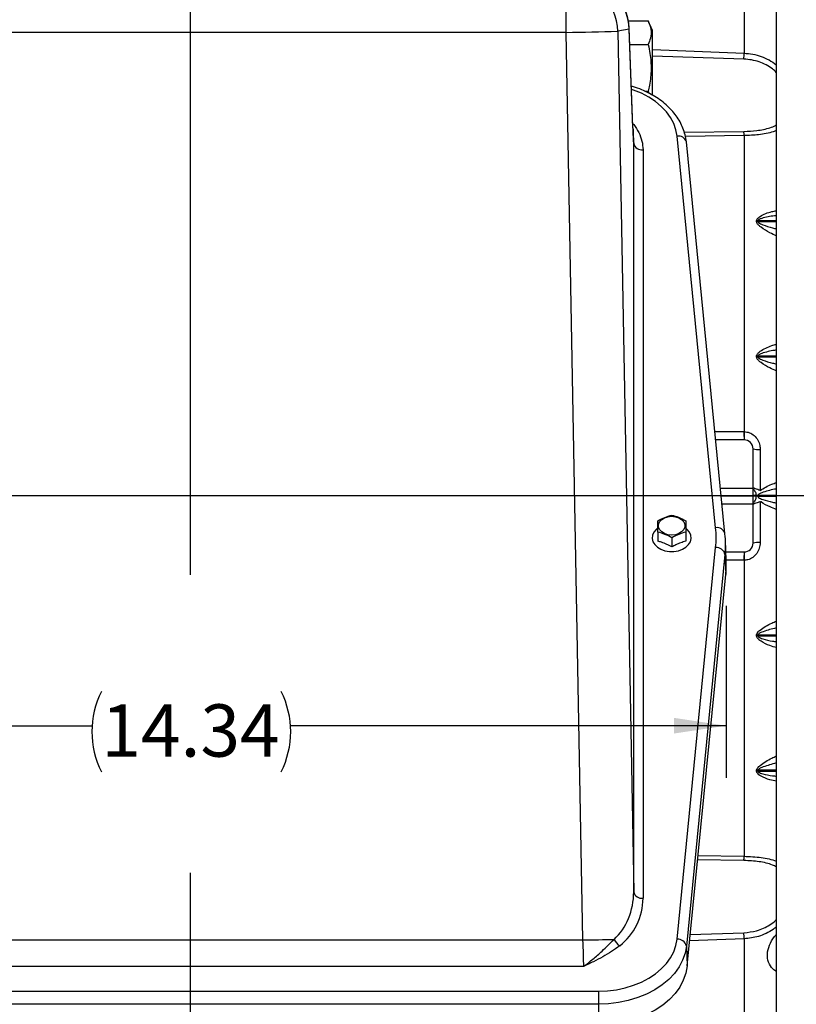
# Model space of a CAD drawing. Units: inches. Extents: x 0 to 16.8, y 0 to 10.8.
# Drawn here: x 5.6 to 7.1, y 5.5 to 7.4 of the extents above; entities that cross this region are included whole.
import ezdxf

# ---------------------------------------------------------------- set-up
doc = ezdxf.new("R2010")
doc.units = ezdxf.units.IN
doc.header["$MEASUREMENT"] = 0
doc.layers.add('DIMENSION', color=5, linetype='Continuous')
doc.styles.add('SLDTEXTSTYLE0', font='TXT', dxfattribs={"width": 0.605})
doc.dimstyles.new('SLDDIMSTYLE0', dxfattribs={"dimtxt": 0.1, "dimasz": 0.1, "dimexe": 0, "dimexo": 0.0625, "dimgap": 0.025, "dimtad": 0, "dimtih": 1, "dimtoh": 1, "dimlfac": 7, "dimrnd": 1e-09, "dimzin": 12, "dimdsep": 46, "dimtxsty": 'SLDTEXTSTYLE0', "dimsah": 1, "dimcen": 0.09, "dimadec": 0, "dimazin": 3, "dimtfac": 1, "dimtofl": 0, "dimtmove": 0, "dimatfit": 3, "dimfxl": 1, "dimfrac": 2, "dimtolj": 1, "dimtzin": 12, "dimarcsym": 0})
doc.dimstyles.new('SLDDIMSTYLE1', dxfattribs={"dimtxt": 0.1, "dimasz": 0.1, "dimexe": 0, "dimexo": 0.0625, "dimgap": 0.025, "dimtad": 0, "dimtih": 1, "dimtoh": 1, "dimdec": 3, "dimlfac": 7, "dimrnd": 1e-09, "dimzin": 12, "dimdsep": 46, "dimtxsty": 'SLDTEXTSTYLE0', "dimsah": 1, "dimcen": 0.09, "dimadec": 0, "dimazin": 3, "dimtfac": 1, "dimtdec": 3, "dimtofl": 0, "dimtmove": 0, "dimatfit": 3, "dimfxl": 1, "dimfrac": 2, "dimtolj": 1, "dimtzin": 12, "dimarcsym": 0})

# ---------------------------------------------------------------- blocks, each defined once
blk = doc.blocks.new('_D_1')
at = {"layer": 'DIMENSION'}
for p, q in [((5.9753, 5.7206), (5.9753, 4.2133)), ((6.2382, 4.5441), (6.2382, 4.2133)), ((5.9753, 4.3133), (5.4534, 4.3133)), ((6.2382, 4.3133), (5.9753, 4.3133))]:
    blk.add_line(p, q, dxfattribs=at)
for points in [[(5.9753, 4.3133), (6.0753, 4.2983), (6.0753, 4.3283)], [(6.2382, 4.3133), (6.1382, 4.3283), (6.1382, 4.2983)]]:
    blk.add_solid(points, dxfattribs=at)
at = {"layer": 'DIMENSION', "insert": (5.27, 4.3655), "char_height": 0.1, "attachment_point": 1, "style": 'SLDTEXTSTYLE0'}
blk.add_mtext('BS', dxfattribs=at)
blk = doc.blocks.new('_D_3')
at = {"layer": 'DIMENSION'}
for p, q in [((0.6457, 6.5505), (0.6457, 10.0436)), ((8.5245, 6.7452), (8.5245, 10.0436)), ((0.6457, 9.9436), (4.5174, 9.9436)), ((8.5245, 9.9436), (4.6528, 9.9436))]:
    blk.add_line(p, q, dxfattribs=at)
for centre, start, end in [((4.689, 9.9321), 153.4349, 206.5651), ((4.4812, 9.9321), 333.4349, 26.5651)]:
    blk.add_arc(centre, 0.1716, start, end, dxfattribs=at)
for points in [[(0.6457, 9.9436), (0.7457, 9.9286), (0.7457, 9.9586)], [(8.5245, 9.9436), (8.4245, 9.9586), (8.4245, 9.9286)]]:
    blk.add_solid(points, dxfattribs=at)
at = {"layer": 'DIMENSION', "insert": (4.5355, 9.9843), "char_height": 0.1, "attachment_point": 1, "style": 'SLDTEXTSTYLE0'}
blk.add_mtext('C', dxfattribs=at)
blk = doc.blocks.new('_D_10')
at = {"layer": 'DIMENSION'}
for p, q in [((4.951, 6.2311), (4.951, 5.902)), ((6.9996, 6.2311), (6.9996, 5.902)), ((4.951, 6.002), (5.7872, 6.002)), ((6.9996, 6.002), (6.1672, 6.002))]:
    blk.add_line(p, q, dxfattribs=at)
for centre, start, end in [((5.9588, 5.9906), 153.4349, 206.5651), ((5.9956, 5.9906), 333.4349, 26.5651)]:
    blk.add_arc(centre, 0.1716, start, end, dxfattribs=at)
for points in [[(4.951, 6.002), (5.051, 5.987), (5.051, 6.017)], [(6.9996, 6.002), (6.8996, 6.017), (6.8996, 5.987)]]:
    blk.add_solid(points, dxfattribs=at)
at = {"layer": 'DIMENSION', "insert": (5.8053, 6.0428), "char_height": 0.1, "attachment_point": 1, "style": 'SLDTEXTSTYLE0'}
blk.add_mtext('14.34', dxfattribs=at)

msp = doc.modelspace()

# ---------------------------------------------------------------- linework, layer by layer
at = {"color": 7, "linetype": 'Continuous', "lineweight": 25}
for p, q in [((7.09532, 8.22551), (7.09532, 4.94128)), ((7.0338, 7.7257), (7.0338, 7.2879)), ((6.69372, 7.32767), (6.69372, 7.42657)), ((6.81263, 7.34942), (6.85044, 7.34942)), ((6.8589, 7.33128), (6.85044, 7.34942)), ((6.69372, 7.32767), (5.25693, 7.32767)), ((6.72585, 5.59232), (6.69372, 7.32767)), ((6.81417, 7.33367), (6.79226, 7.32981)), ((6.79226, 7.32981), (6.82273, 5.68439)), ((6.82132, 7.14725), (6.81413, 7.33561)), ((6.82136, 7.14531), (6.81417, 7.33367)), ((6.8589, 7.20691), (6.8589, 7.33128)), ((6.81532, 7.30464), (6.85044, 7.30464)), ((6.84389, 7.21506), (6.85044, 7.21506)), ((6.85044, 7.21506), (6.85157, 7.21149)), ((6.82273, 7.11539), (6.82217, 7.12023)), ((6.97941, 6.38035), (6.90562, 7.12897)), ((6.99718, 6.36951), (6.92339, 7.11814)), ((7.0338, 7.13032), (7.0338, 6.56419)), ((6.82273, 5.68439), (6.82273, 7.11539)), ((6.84058, 7.10313), (6.84058, 5.67213)), ((7.05759, 6.96593), (7.05759, 6.96726)), ((7.06009, 6.9672), (7.06009, 6.96585)), ((7.05759, 6.70729), (7.05759, 6.70869)), ((7.06009, 6.70866), (7.06009, 6.70725)), ((7.03345, 6.5642), (7.0338, 6.56419)), ((7.0339, 6.54842), (6.97955, 6.54842)), ((7.05104, 6.45613), (7.05104, 6.53128)), ((7.06445, 6.53031), (7.06445, 6.45159)), ((6.98865, 6.45613), (7.05104, 6.45613)), ((6.99011, 6.44128), (7.05104, 6.44128)), ((7.05104, 6.44128), (7.05104, 6.45613)), ((7.05104, 6.42643), (7.05104, 6.44128)), ((7.05648, 6.44198), (7.05648, 6.44057)), ((7.06009, 6.44199), (7.06009, 6.44056)), ((6.99157, 6.42643), (7.05104, 6.42643)), ((7.05104, 6.35128), (7.05104, 6.42643)), ((7.06445, 6.43097), (7.06445, 6.35225)), ((6.86911, 6.37229), (6.86911, 6.35486)), ((6.92419, 6.37803), (6.92211, 6.37966)), ((6.92211, 6.37217), (6.92211, 6.35471)), ((6.99722, 6.36897), (6.99718, 6.36951)), ((6.89561, 6.36138), (6.89561, 6.34393)), ((6.99947, 6.3186), (6.99806, 6.35666)), ((6.90562, 5.5939), (6.97941, 6.34252)), ((6.99722, 6.32938), (6.92343, 5.58076)), ((6.99722, 6.32938), (6.99863, 6.29123)), ((6.99889, 6.33414), (7.0339, 6.33414)), ((7.0338, 6.31836), (7.03345, 6.31836)), ((7.0338, 6.31836), (7.0338, 5.75224)), ((6.92484, 5.5426), (6.99863, 6.29123)), ((7.05759, 6.17387), (7.05759, 6.17526)), ((7.06009, 6.17531), (7.06009, 6.1739)), ((7.05759, 5.91529), (7.05759, 5.91662)), ((7.06009, 5.91671), (7.06009, 5.91536)), ((5.22479, 5.59232), (6.72585, 5.59232)), ((7.0338, 5.59466), (7.0338, 5.15685)), ((6.92343, 5.58076), (6.92484, 5.5426)), ((6.72716, 5.54175), (5.22349, 5.54175)), ((5.19539, 5.49443), (6.75525, 5.49443)), ((6.75525, 5.49443), (6.75525, 5.46951)), ((6.75525, 5.46951), (5.19539, 5.46951)), ((6.75525, 5.46951), (6.75525, 5.43042))]:
    msp.add_line(p, q, dxfattribs=at)
at = {"color": 8, "linetype": 'Continuous', "lineweight": 25}
for p, q in [((6.81417, 7.33367), (6.81413, 7.33561)), ((6.8589, 7.29471), (7.0338, 7.2879)), ((7.03335, 7.27642), (6.8589, 7.28239)), ((6.82136, 7.14531), (6.82132, 7.14725)), ((6.91951, 7.13696), (7.03335, 7.1384)), ((7.0338, 7.13032), (6.92159, 7.12868)), ((7.09532, 6.9672), (7.06009, 6.9672)), ((7.06009, 6.96585), (7.09532, 6.96585)), ((7.09532, 6.70866), (7.06009, 6.70866)), ((7.06009, 6.70725), (7.09532, 6.70725)), ((6.97799, 6.5642), (7.03345, 6.5642)), ((7.06009, 6.44199), (7.05104, 6.44197)), ((7.06009, 6.44056), (7.05104, 6.44059)), ((7.09532, 6.44199), (7.06009, 6.44199)), ((7.06009, 6.44056), (7.09532, 6.44056)), ((7.03345, 6.31836), (6.99863, 6.31836)), ((7.09532, 6.17531), (7.06009, 6.17531)), ((7.06009, 6.1739), (7.09532, 6.1739)), ((7.09532, 5.91671), (7.06009, 5.91671)), ((7.06009, 5.91536), (7.09532, 5.91536)), ((7.03335, 5.74416), (6.94482, 5.74528)), ((6.94563, 5.75353), (7.0338, 5.75224)), ((7.0338, 5.59466), (6.92957, 5.5906)), ((6.93076, 5.60263), (7.03335, 5.60614))]:
    msp.add_line(p, q, dxfattribs=at)
at = {"color": 8, "linetype": 'Continuous', "lineweight": 25, "flags": 128}
msp.add_lwpolyline([(6.90562, 7.12897), (6.90341, 7.14121), (6.89922, 7.15319), (6.89312, 7.16475), (6.88518, 7.17572), (6.87551, 7.18598), (6.86424, 7.19538), (6.85152, 7.2038), (6.83752, 7.21112), (6.82242, 7.21724), (6.8186, 7.21854)], dxfattribs=at)
at = {"color": 7, "linetype": 'Continuous', "lineweight": 25, "flags": 128}
for points in [[(6.89532, 6.36647), (6.88821, 6.36719), (6.88166, 6.36931), (6.87623, 6.37265), (6.87234, 6.37695), (6.87031, 6.38184), (6.87031, 6.38694), (6.87234, 6.39184), (6.87623, 6.39613), (6.88166, 6.39947), (6.88821, 6.40159), (6.89532, 6.40232), (6.90244, 6.40159), (6.90898, 6.39947), (6.91442, 6.39613), (6.91831, 6.39184), (6.92033, 6.38694), (6.92033, 6.38184), (6.91831, 6.37695), (6.91442, 6.37265), (6.90898, 6.36931), (6.90244, 6.36719), (6.89532, 6.36647)], [(6.86581, 6.3776), (6.86542, 6.37723), (6.86109, 6.37191), (6.8586, 6.36603), (6.8581, 6.3599), (6.8596, 6.35385), (6.86303, 6.34821), (6.8682, 6.34328), (6.87484, 6.33934), (6.88257, 6.33658), (6.891, 6.33516), (6.89965, 6.33516), (6.90808, 6.33658), (6.91581, 6.33934), (6.92244, 6.34328), (6.92761, 6.34821), (6.93104, 6.35385), (6.93255, 6.3599), (6.93204, 6.36603), (6.92956, 6.37191), (6.92523, 6.37723), (6.92446, 6.37794)], [(6.75525, 5.49443), (6.77262, 5.49514), (6.78975, 5.49726), (6.80643, 5.50078), (6.82242, 5.50563), (6.83752, 5.51176), (6.85152, 5.51908), (6.86424, 5.52749), (6.87551, 5.53689), (6.88518, 5.54715), (6.89312, 5.55813), (6.89922, 5.56968), (6.90341, 5.58166), (6.90562, 5.5939)], [(6.92343, 5.58076), (6.92095, 5.56707), (6.91627, 5.55367), (6.90945, 5.54075), (6.90057, 5.52847), (6.88975, 5.517), (6.87715, 5.50649), (6.86292, 5.49707), (6.84726, 5.48889), (6.83037, 5.48204), (6.81249, 5.47661), (6.79384, 5.47268), (6.77467, 5.4703), (6.75525, 5.46951)], [(6.92484, 5.5426), (6.92234, 5.5288), (6.91762, 5.51529), (6.91074, 5.50226), (6.90179, 5.48988), (6.89088, 5.47831), (6.87817, 5.46771), (6.86383, 5.45822), (6.84803, 5.44996), (6.831, 5.44305), (6.81297, 5.43758), (6.79416, 5.43362), (6.77484, 5.43122), (6.75525, 5.43042)]]:
    msp.add_lwpolyline(points, dxfattribs=at)
at = {"color": 7, "linetype": 'Continuous', "lineweight": 25}
for centre, radius, start, end in [((6.69371, 7.328), 0.09857, 1.05622, 89.99135), ((6.71563, 7.33185), 0.09857, 2.18532, 90), ((6.71562, 7.33185), 0.09857, 1.05622, 89.99135), ((6.57165, 15.21931), 7.89258, 270.886231, 271.601734), ((3.88737, 7.40517), 3.14862, 357.65636, 357.86537), ((6.89454, 7.12664), 0.13931, 1.51016, 4.84192), ((6.83841, 7.1191), 0.01612, 193.32398, 277.7302), ((7.05998, 7.00845), 0.04125, 266.6775, 270.14919), ((7.06018, 7.00712), 0.04127, 266.39888, 269.86954), ((7.05987, 6.78982), 0.08116, 268.38782, 270.15167), ((7.06029, 6.78843), 0.08118, 268.09523, 269.85879), ((7.1796, 6.56046), 0.1462, 178.53597, 184.7232), ((7.18454, 6.55891), 0.15084, 177.99444, 183.9893), ((7.0339, 6.53128), 0.01714, 0, 90), ((7.06158, 6.58384), 0.05361, 258.65574, 273.06394), ((6.78775, 6.36144), 0.1926, 354.36487, 5.63513), ((6.7966, 6.34918), 0.20159, 354.36487, 5.63513), ((7.0339, 6.35128), 0.01714, 270, 0), ((7.06158, 6.29872), 0.05361, 86.93606, 101.34426), ((6.98062, 6.32553), 0.01704, 13.08533, 94.0698), ((7.1796, 6.3221), 0.1462, 175.2768, 181.46403), ((7.18454, 6.32364), 0.15084, 176.0107, 182.00556), ((6.79731, 6.31109), 0.2023, 354.36474, 2.12629), ((7.06029, 6.09413), 0.08118, 90.14121, 91.90477), ((7.05987, 6.09274), 0.08116, 89.84833, 91.61218), ((7.06018, 5.87544), 0.04127, 90.13046, 93.60112), ((7.05998, 5.87411), 0.04125, 89.85081, 93.3225), ((6.89454, 5.75591), 0.13931, 355.15808, 358.48984), ((6.83841, 5.6881), 0.01612, 193.32398, 277.7302), ((6.26626, 30.54619), 24.9581, 271.055139, 271.191438), ((6.81428, 5.60776), 0.03238, 206.15368, 235.56157), ((6.90683, 5.5769), 0.01704, 13.08533, 94.0698), ((3.88737, 5.47738), 3.14862, 2.13463, 2.34364)]:
    msp.add_arc(centre, radius, start, end, dxfattribs=at)
at = {"color": 8, "linetype": 'Continuous', "lineweight": 25}
for centre in [(6.90858, 7.11384), (6.98237, 6.36521)]:
    msp.add_arc(centre, 0.01542, 16.18874, 101.07461, dxfattribs=at)
at = {"color": 7, "linetype": 'Continuous', "lineweight": 25}
for centre, major_axis, ratio, start_param, end_param in [((6.82124, 7.269), (-0.00314, 0.17), 0.0185701, 2.3852897, 2.6986503), ((6.72411, 5.68688), (-0.00844, 0.11653), 0.8431659, 3.7241704, 4.6300608), ((6.72411, 5.6743), (-0.07652, 0.08946), 0.9814359, 3.0896617, 3.995552), ((6.72271, 5.59209), (-0.00314, 0.07143), 0.0441267, 3.9283068, 4.713705)]:
    msp.add_ellipse(centre, major_axis=major_axis, ratio=ratio, start_param=start_param, end_param=end_param, dxfattribs=at)
for points, knots in [([(6.85044, 7.34942), (6.85254, 7.34409), (6.8568, 7.33327), (6.85596, 7.31806), (6.85207, 7.30861), (6.85044, 7.30464)], [0, 0, 0, 0, 0.3599207, 0.7307409, 1, 1, 1, 1]), ([(6.85044, 7.30464), (6.85169, 7.29877), (6.85502, 7.28317), (6.85691, 7.25688), (6.85432, 7.23275), (6.85128, 7.2189), (6.85044, 7.21506)], [0, 0, 0, 0, 0.1989222, 0.529298, 0.8696492, 1, 1, 1, 1]), ([(6.92339, 7.11814), (6.92308, 7.12064), (6.92225, 7.12741), (6.91945, 7.13832), (6.91459, 7.15063), (6.90804, 7.1625), (6.89988, 7.1738), (6.89018, 7.18443), (6.87904, 7.19427), (6.86655, 7.20321), (6.85288, 7.21117), (6.83811, 7.21794), (6.82653, 7.22243), (6.81972, 7.22424), (6.81837, 7.2246)], [0, 0, 0, 0, 0.0524831, 0.1424238, 0.2326104, 0.323398, 0.4149547, 0.5073102, 0.6003774, 0.6939988, 0.7879982, 0.8822197, 0.9765473, 1, 1, 1, 1]), ([(6.82263, 7.11869), (6.82257, 7.1197), (6.82241, 7.12252), (6.82209, 7.12893), (6.82171, 7.13738), (6.82145, 7.14406), (6.82132, 7.14725)], [0, 0, 0, 0, 0.1553295, 0.4351414, 0.7297626, 1, 1, 1, 1]), ([(7.0338, 6.56419), (7.03728, 6.56378), (7.04432, 6.56293), (7.05355, 6.55692), (7.06043, 6.54825), (7.06396, 6.53884), (7.06431, 6.5327), (7.06445, 6.53031)], [0, 0, 0, 0, 0.2064532, 0.4170123, 0.6349322, 0.8579433, 1, 1, 1, 1]), ([(7.06445, 6.45159), (7.06443, 6.4516), (7.06362, 6.45196), (7.06119, 6.45303), (7.05749, 6.45457), (7.05395, 6.45581), (7.05167, 6.45631), (7.05081, 6.456), (7.05135, 6.45483), (7.05281, 6.45287), (7.05461, 6.45011), (7.05618, 6.44639), (7.05638, 6.44345), (7.05648, 6.44198)], [0, 0, 0, 0, 0.0014662, 0.0599673, 0.1821742, 0.2956404, 0.405224, 0.5143886, 0.6219639, 0.7197617, 0.8065407, 0.9034419, 1, 1, 1, 1]), ([(7.05648, 6.44057), (7.0564, 6.4392), (7.05622, 6.43645), (7.0548, 6.43283), (7.05306, 6.43002), (7.05151, 6.42796), (7.05081, 6.42667), (7.05146, 6.42624), (7.05355, 6.42663), (7.05692, 6.42777), (7.06073, 6.42933), (7.06338, 6.43049), (7.06443, 6.43096), (7.06445, 6.43097)], [0, 0, 0, 0, 0.0905295, 0.1813474, 0.2677161, 0.3635629, 0.4703326, 0.5795014, 0.6888551, 0.8014837, 0.9221276, 0.9985341, 1, 1, 1, 1]), ([(6.86911, 6.394), (6.87345, 6.39627), (6.88229, 6.40088), (6.89112, 6.40347), (6.89561, 6.40479)], [0, 0, 0, 0, 0.49183143, 1, 1, 1, 1]), ([(6.89561, 6.40479), (6.89996, 6.4035), (6.90879, 6.40086), (6.91762, 6.39623), (6.92211, 6.39388)], [0, 0, 0, 0, 0.4919717, 1, 1, 1, 1]), ([(6.86911, 6.37229), (6.86911, 6.37334), (6.86911, 6.378), (6.86911, 6.38584), (6.86911, 6.39125), (6.86911, 6.394)], [0, 0, 0, 0, 0.126369, 0.5573055, 1, 1, 1, 1]), ([(6.92211, 6.39388), (6.92211, 6.3912), (6.92211, 6.38578), (6.92211, 6.37797), (6.92211, 6.37323), (6.92211, 6.37217)], [0, 0, 0, 0, 0.4311347, 0.8728602, 1, 1, 1, 1]), ([(6.86911, 6.3801), (6.86851, 6.37976), (6.86735, 6.37909), (6.86648, 6.37811), (6.86606, 6.37763)], [0, 0, 0, 0, 0.5093264, 1, 1, 1, 1]), ([(6.89561, 6.36138), (6.89127, 6.36366), (6.88244, 6.36832), (6.8736, 6.37095), (6.86911, 6.37229)], [0, 0, 0, 0, 0.4919071, 1, 1, 1, 1]), ([(6.92211, 6.37217), (6.91777, 6.37089), (6.90894, 6.36831), (6.9001, 6.36371), (6.89561, 6.36138)], [0, 0, 0, 0, 0.49204489, 1, 1, 1, 1]), ([(6.89561, 6.34393), (6.89237, 6.34556), (6.88583, 6.34885), (6.87693, 6.35247), (6.87137, 6.35417), (6.86911, 6.35486)], [0, 0, 0, 0, 0.3679229, 0.7425367, 1, 1, 1, 1]), ([(6.92211, 6.35471), (6.91899, 6.35375), (6.9127, 6.35182), (6.9038, 6.34815), (6.89812, 6.34522), (6.89561, 6.34393)], [0, 0, 0, 0, 0.35407637, 0.71510696, 1, 1, 1, 1]), ([(7.06445, 6.35225), (7.06412, 6.34851), (7.06348, 6.3411), (7.05836, 6.33108), (7.05071, 6.32334), (7.04199, 6.31906), (7.03613, 6.31856), (7.0338, 6.31836)], [0, 0, 0, 0, 0.2215014, 0.4390698, 0.6519987, 0.8616358, 1, 1, 1, 1]), ([(6.72716, 5.54175), (6.72719, 5.54177), (6.73313, 5.54627), (6.74494, 5.55575), (6.76474, 5.57286), (6.77771, 5.58593), (6.78521, 5.59349)], [0, 0, 0, 0, 0.0017065, 0.2968126, 0.5929837, 1, 1, 1, 1]), ([(7.09532, 5.53228), (7.09436, 5.53279), (7.09091, 5.53461), (7.08447, 5.54112), (7.0783, 5.55297), (7.07756, 5.56967), (7.08347, 5.58646), (7.09031, 5.5978), (7.09521, 5.6025), (7.09532, 5.60261)], [0, 0, 0, 0, 0.0451028, 0.1604364, 0.3732067, 0.5807238, 0.7877674, 0.9949546, 1, 1, 1, 1]), ([(6.79597, 5.58105), (6.79085, 5.57735), (6.78061, 5.56995), (6.76355, 5.56003), (6.7487, 5.55227), (6.73651, 5.54626), (6.73032, 5.54327), (6.7272, 5.54177), (6.72716, 5.54175)], [0, 0, 0, 0, 0.2474209, 0.4949862, 0.7463995, 0.872278, 0.998172, 1, 1, 1, 1])]:
    msp.add_open_spline(points, degree=3, knots=knots, dxfattribs=at)
at = {"color": 8, "linetype": 'Continuous', "lineweight": 25}
for points, knots in [([(7.0338, 7.2879), (7.03934, 7.28744), (7.05043, 7.28652), (7.06655, 7.28207), (7.08148, 7.27507), (7.09117, 7.26937), (7.09524, 7.26553), (7.09532, 7.26545)], [0, 0, 0, 0, 0.2503042, 0.5005638, 0.7477243, 0.9947743, 1, 1, 1, 1]), ([(7.09532, 7.25107), (7.09296, 7.25332), (7.0871, 7.25891), (7.07595, 7.2657), (7.06251, 7.2715), (7.04817, 7.27527), (7.03829, 7.27604), (7.03335, 7.27642)], [0, 0, 0, 0, 0.1427795, 0.3545725, 0.5665087, 0.7832244, 1, 1, 1, 1]), ([(6.8211, 7.15315), (6.82164, 7.15255), (6.82645, 7.14727), (6.83275, 7.13615), (6.83935, 7.11997), (6.84017, 7.10874), (6.84058, 7.10313)], [0, 0, 0, 0, 0.0406657, 0.3592841, 0.6797345, 1, 1, 1, 1]), ([(7.03335, 7.1384), (7.04168, 7.13874), (7.05461, 7.13926), (7.07116, 7.14189), (7.08321, 7.14511), (7.09136, 7.14796), (7.09488, 7.15024), (7.09532, 7.15052)], [0, 0, 0, 0, 0.3653859, 0.5676418, 0.7697909, 0.9712662, 1, 1, 1, 1]), ([(7.09532, 7.1399), (7.09343, 7.1391), (7.08757, 7.13664), (7.07612, 7.1341), (7.05773, 7.13118), (7.04315, 7.13065), (7.0338, 7.13032)], [0, 0, 0, 0, 0.1117681, 0.345996, 0.5803049, 1, 1, 1, 1]), ([(7.05759, 6.96726), (7.05766, 6.96792), (7.05784, 6.96946), (7.05993, 6.97265), (7.06576, 6.97699), (7.07516, 6.98143), (7.08576, 6.98498), (7.09245, 6.98605), (7.09532, 6.98651)], [0, 0, 0, 0, 0.0433344, 0.1013449, 0.2484231, 0.5209376, 0.7943906, 1, 1, 1, 1]), ([(7.09532, 6.93832), (7.09123, 6.9403), (7.08133, 6.94508), (7.07006, 6.95203), (7.06209, 6.95826), (7.05916, 6.96134), (7.05776, 6.96409), (7.05764, 6.96538), (7.05759, 6.96593)], [0, 0, 0, 0, 0.2907604, 0.7029401, 0.8083236, 0.9159023, 0.9636802, 1, 1, 1, 1]), ([(7.09532, 6.97709), (7.09415, 6.97699), (7.0848, 6.97623), (7.0734, 6.97395), (7.06296, 6.97035), (7.06065, 6.96863), (7.06014, 6.96774), (7.0601, 6.96736), (7.06009, 6.9672)], [0, 0, 0, 0, 0.0954817, 0.7578943, 0.917417, 0.9685505, 0.9865142, 1, 1, 1, 1]), ([(7.06009, 6.96585), (7.06011, 6.96564), (7.06015, 6.96532), (7.06054, 6.96458), (7.06202, 6.96313), (7.0652, 6.96155), (7.07403, 6.95801), (7.08422, 6.95478), (7.0929, 6.9526), (7.09532, 6.95199)], [0, 0, 0, 0, 0.0177842, 0.0259409, 0.0661225, 0.1773978, 0.2983166, 0.8038271, 1, 1, 1, 1]), ([(7.05759, 6.70869), (7.05766, 6.70938), (7.05784, 6.711), (7.05993, 6.71441), (7.06576, 6.71918), (7.07516, 6.7243), (7.08576, 6.72866), (7.09245, 6.73037), (7.09532, 6.73111)], [0, 0, 0, 0, 0.0433344, 0.1013449, 0.2484231, 0.5209376, 0.7943906, 1, 1, 1, 1]), ([(7.09532, 6.68059), (7.09123, 6.68233), (7.08133, 6.68652), (7.07006, 6.69322), (7.06209, 6.69941), (7.05916, 6.70253), (7.05776, 6.70536), (7.05764, 6.70671), (7.05759, 6.70729)], [0, 0, 0, 0, 0.2907604, 0.7029401, 0.8083236, 0.9159023, 0.9636802, 1, 1, 1, 1]), ([(7.09532, 6.72009), (7.09415, 6.71993), (7.0848, 6.7187), (7.0734, 6.71601), (7.06296, 6.71202), (7.06065, 6.71017), (7.06014, 6.70923), (7.0601, 6.70883), (7.06009, 6.70866)], [0, 0, 0, 0, 0.09548166, 0.7578943, 0.91741699, 0.96855047, 0.9865142, 1, 1, 1, 1]), ([(7.06009, 6.70725), (7.06011, 6.70702), (7.06015, 6.70669), (7.06054, 6.70592), (7.06202, 6.70443), (7.0652, 6.70284), (7.07403, 6.69933), (7.08422, 6.69622), (7.0929, 6.69432), (7.09532, 6.69379)], [0, 0, 0, 0, 0.0177842, 0.0259409, 0.0661225, 0.1773978, 0.2983166, 0.8038271, 1, 1, 1, 1]), ([(7.06445, 6.45159), (7.06801, 6.45391), (7.0752, 6.4586), (7.08575, 6.4636), (7.09245, 6.4659), (7.09532, 6.46689)], [0, 0, 0, 0, 0.3585454, 0.7250991, 1, 1, 1, 1]), ([(7.09532, 6.45462), (7.09415, 6.45441), (7.0848, 6.45274), (7.0734, 6.44973), (7.06296, 6.44546), (7.06065, 6.44354), (7.06014, 6.44258), (7.0601, 6.44217), (7.06009, 6.44199)], [0, 0, 0, 0, 0.0954817, 0.7578943, 0.917417, 0.9685505, 0.9865142, 1, 1, 1, 1]), ([(7.06009, 6.44056), (7.06011, 6.44033), (7.06015, 6.44), (7.06054, 6.43923), (7.06202, 6.43774), (7.0652, 6.43618), (7.07399, 6.43282), (7.08422, 6.43009), (7.09287, 6.42846), (7.09532, 6.428)], [0, 0, 0, 0, 0.0177949, 0.0259564, 0.0661621, 0.1775039, 0.298495, 0.8012677, 1, 1, 1, 1]), ([(7.09532, 6.41564), (7.09136, 6.41709), (7.08153, 6.42068), (7.07097, 6.42619), (7.06502, 6.43055), (7.06445, 6.43097)], [0, 0, 0, 0, 0.3791415, 0.9403177, 1, 1, 1, 1]), ([(7.05759, 6.17526), (7.05766, 6.17596), (7.05784, 6.17759), (7.05993, 6.18114), (7.06576, 6.18632), (7.07516, 6.19232), (7.08576, 6.19787), (7.09245, 6.20069), (7.09532, 6.2019)], [0, 0, 0, 0, 0.0433344, 0.1013449, 0.2484231, 0.5209376, 0.7943906, 1, 1, 1, 1]), ([(7.09532, 6.18875), (7.09415, 6.18849), (7.08481, 6.18642), (7.0734, 6.18318), (7.06296, 6.17877), (7.06065, 6.17684), (7.06014, 6.17588), (7.0601, 6.17548), (7.06009, 6.17531)], [0, 0, 0, 0, 0.0954997, 0.7578991, 0.9174186, 0.9685511, 0.9865145, 1, 1, 1, 1]), ([(7.09532, 6.15138), (7.09123, 6.15248), (7.08133, 6.15512), (7.07006, 6.16072), (7.06209, 6.16629), (7.05916, 6.16921), (7.05776, 6.17195), (7.05764, 6.17329), (7.05759, 6.17387)], [0, 0, 0, 0, 0.2907604, 0.7029401, 0.8083236, 0.9159023, 0.9636802, 1, 1, 1, 1]), ([(7.06009, 6.1739), (7.06011, 6.17367), (7.06015, 6.17334), (7.06054, 6.17259), (7.06202, 6.17115), (7.0652, 6.16968), (7.07399, 6.16655), (7.08422, 6.16413), (7.09287, 6.16289), (7.09532, 6.16254)], [0, 0, 0, 0, 0.01779486, 0.0259564, 0.06616209, 0.17750395, 0.29849499, 0.80126767, 1, 1, 1, 1]), ([(7.05759, 5.91662), (7.05766, 5.91729), (7.05784, 5.91885), (7.05993, 5.9223), (7.06576, 5.92746), (7.07516, 5.93363), (7.08576, 5.93953), (7.09245, 5.94279), (7.09532, 5.94419)], [0, 0, 0, 0, 0.0433344, 0.1013449, 0.2484231, 0.5209376, 0.7943906, 1, 1, 1, 1]), ([(7.09532, 5.93054), (7.09415, 5.93024), (7.08481, 5.92785), (7.0734, 5.92448), (7.06296, 5.92006), (7.06065, 5.91818), (7.06014, 5.91725), (7.0601, 5.91687), (7.06009, 5.91671)], [0, 0, 0, 0, 0.0954997, 0.7578991, 0.9174186, 0.9685511, 0.9865145, 1, 1, 1, 1]), ([(7.09532, 5.89598), (7.09123, 5.89669), (7.08133, 5.89843), (7.07006, 5.90322), (7.06209, 5.90821), (7.05916, 5.9109), (7.05776, 5.91347), (7.05764, 5.91474), (7.05759, 5.91529)], [0, 0, 0, 0, 0.2907604, 0.7029401, 0.8083236, 0.9159023, 0.9636802, 1, 1, 1, 1]), ([(7.06009, 5.91536), (7.06011, 5.91515), (7.06015, 5.91483), (7.06054, 5.91412), (7.06202, 5.91278), (7.0652, 5.91143), (7.07399, 5.90864), (7.08422, 5.90659), (7.09287, 5.90578), (7.09532, 5.90555)], [0, 0, 0, 0, 0.0177949, 0.0259564, 0.0661621, 0.1775039, 0.298495, 0.8012677, 1, 1, 1, 1]), ([(7.09532, 5.73195), (7.09296, 5.73321), (7.0871, 5.73633), (7.07595, 5.73957), (7.06251, 5.74216), (7.04817, 5.74371), (7.03829, 5.74401), (7.03335, 5.74416)], [0, 0, 0, 0, 0.1427795, 0.3545725, 0.5665087, 0.7832244, 1, 1, 1, 1]), ([(7.0338, 5.75224), (7.03934, 5.75208), (7.05043, 5.75177), (7.06655, 5.75015), (7.08148, 5.74727), (7.09117, 5.74491), (7.09524, 5.74295), (7.09532, 5.74291)], [0, 0, 0, 0, 0.25030423, 0.50056384, 0.74772434, 0.99477427, 1, 1, 1, 1]), ([(7.03335, 5.60614), (7.04158, 5.60698), (7.05442, 5.60828), (7.0709, 5.61439), (7.08292, 5.62103), (7.09116, 5.62686), (7.09477, 5.63079), (7.09532, 5.6314)], [0, 0, 0, 0, 0.3609971, 0.5632615, 0.7654197, 0.9638694, 1, 1, 1, 1]), ([(7.09532, 5.61748), (7.09334, 5.6158), (7.08738, 5.61074), (7.07583, 5.60455), (7.05751, 5.59718), (7.04304, 5.59564), (7.0338, 5.59466)], [0, 0, 0, 0, 0.1164417, 0.3507626, 0.5851641, 1, 1, 1, 1])]:
    msp.add_open_spline(points, degree=3, knots=knots, dxfattribs=at)
at = {"layer": 'DIMENSION'}
for p, q in [((5.97532, 7.96243), (5.97532, 6.29024)), ((8.59554, 6.44128), (0.57017, 6.44128))]:
    msp.add_line(p, q, dxfattribs=at)

# ---------------------------------------------------------------- dimensions: what is measured, and where the dimension line sits
for base, p1, p2, text, dimstyle, picture, middle in [((8.52451, 9.94359), (0.64568, 6.47055), (8.52451, 6.66515), '(C)', 'SLDDIMSTYLE1', '_D_3', (4.5851, 9.94359)), ((6.99961, 6.00205), (4.95104, 6.31109), (6.99961, 6.31109), '(<>)', 'SLDDIMSTYLE0', '_D_10', (5.9772, 6.00205)), ((6.23818, 4.31329), (5.97532, 6.29024), (6.23818, 4.62414), 'BS', 'SLDDIMSTYLE1', '_D_1', (5.36169, 4.31329))]:
    dim = msp.add_linear_dim(base=base, p1=p1, p2=p2, text=text, dimstyle=dimstyle, dxfattribs=at)
    dim.commit()
    dim.dimension.update_dxf_attribs({"geometry": picture, "text_midpoint": middle, "dimtype": 160})

doc.saveas('drawing.dxf')
